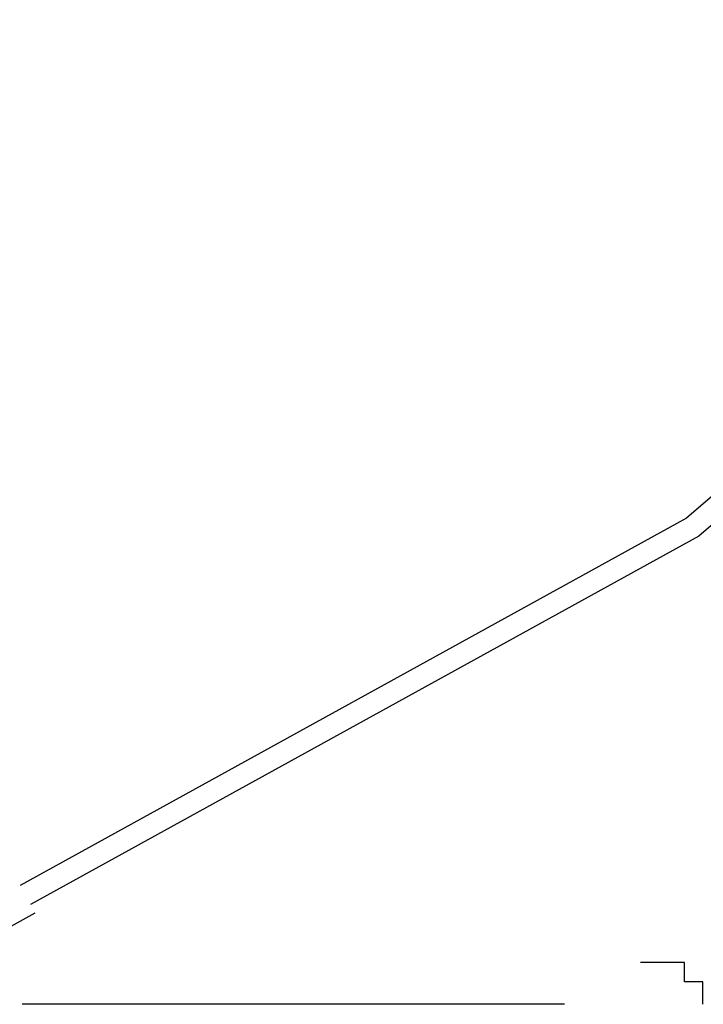
# Model space of a CAD drawing. Units: millimetres. Extents: x -7809 to 7807, y -6780 to 6780.
# Drawn here: x -5432 to -4765, y 84 to 1046 of the extents above; entities that cross this region are included whole.
import ezdxf

# ---------------------------------------------------------------- set-up
doc = ezdxf.new("R2010")
doc.units = ezdxf.units.MM
doc.layers.add('2d', color=230, linetype='Continuous', true_color=0xff007f)

msp = doc.modelspace()

# ---------------------------------------------------------------- linework, layer by layer
at = {"layer": '2d'}
for points in [[(-4213.39, 1046.13, 0), (-4780.77, 559.01, 0)], [(-4242.41, 993.54, 0), (-4768.73, 541.67, 0)], [(-4780.77, 559.01, 0), (-5431.9, 200.08, 0)], [(-4768.73, 541.67, 0), (-5421.77, 181.69, 0)], [(-5487.24, 134.75, 0), (-5417.18, 173.37, 0)], [(-4782.88, 125, 0), (-4826.01, 125, 0)], [(-4782.88, 105.98, 0), (-4782.88, 125, 0)], [(-4764.9, 105.98, 0), (-4782.9, 105.98, 0)], [(-4764.91, 84.14, 0), (-4764.91, 105.98, 0)], [(-4900.03, 84.15, 0), (-5429.85, 84.15, 0)]]:
    msp.add_polyline3d(points, dxfattribs=at)

doc.saveas('drawing.dxf')
